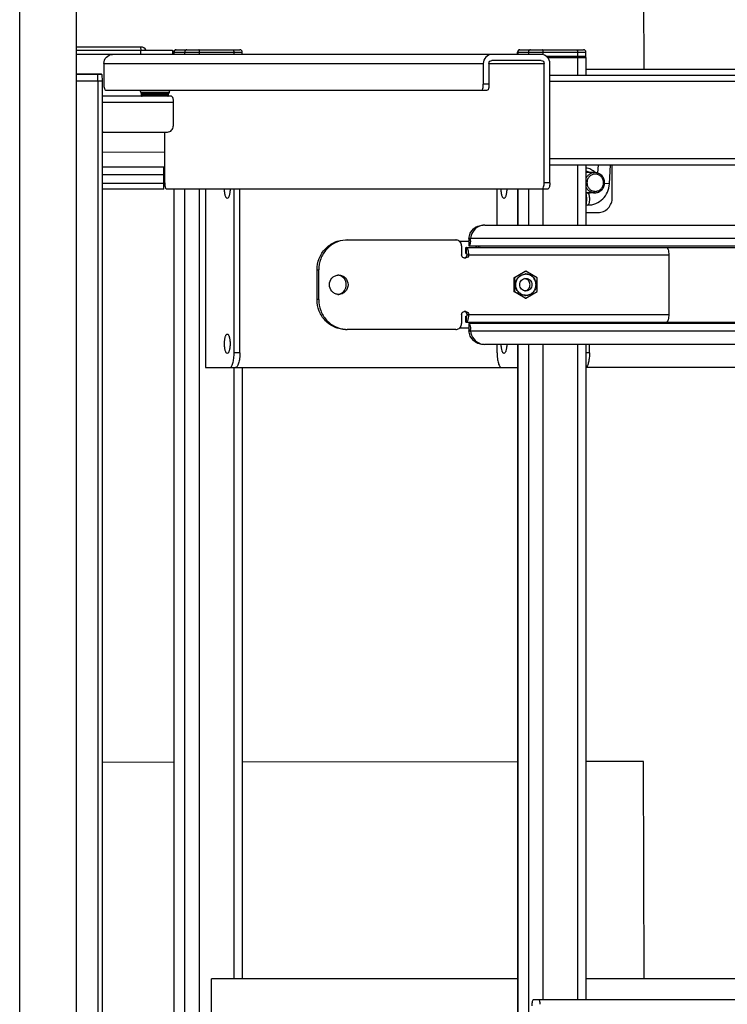
# Paper-space layout '499-18-LWN_CUST_1_2' of a CAD drawing. Units: inches. Extents: x 0 to 17, y 0 to 11.
# Drawn here: x 4.6 to 5.4, y 2.7 to 3.9 of the extents above; entities that cross this region are included whole.
import ezdxf
from ezdxf.enums import TextEntityAlignment as Align

# ---------------------------------------------------------------- set-up
doc = ezdxf.new("R2010")
doc.units = ezdxf.units.IN
doc.header["$LTSCALE"] = 0.935
doc.header["$MEASUREMENT"] = 0
doc.layers.get('0').update_dxf_attribs({"linetype": 'CONTINUOUS'})
doc.styles.get("Standard").update_dxf_attribs({"font": 'txt', "width": 0.8})
doc.dimstyles.new('DIMSTYLE_2', dxfattribs={"dimtxt": 0.15625, "dimasz": 0.09375, "dimexe": 0.125, "dimexo": 0.0625, "dimgap": 0.078125, "dimtad": 0, "dimtih": 1, "dimtoh": 1, "dimlfac": 11.363636, "dimzin": 4, "dimdsep": 46, "dimtxsty": 'Standard', "dimblk": 'CLOSED', "dimblk1": 'CLOSED', "dimblk2": 'CLOSED', "dimcen": 0.09, "dimadec": 3, "dimazin": 1, "dimtfac": 1, "dimtdec": 3, "dimtofl": 0, "dimtmove": 0, "dimatfit": 3, "dimldrblk": 'CLOSED', "dimfxl": 0, "dimtolj": 1, "dimtzin": 4, "dimarcsym": 0})

# ---------------------------------------------------------------- blocks, each defined once
blk = doc.blocks.new('_CLOSED')
at = {"color": 0, "linetype": 'ByBlock'}
for p, q in [((0, 0), (-1, 0.167)), ((-1, 0.167), (-1, -0.167)), ((-1, -0.167), (0, 0)), ((-1, 0), (0, 0))]:
    blk.add_line(p, q, dxfattribs=at)
blk = doc.blocks.new('*D31')
at = {"color": 2, "linetype": 'Continuous'}
for p, q in [((4.6582, 4.7204), (4.6582, 5.0213)), ((6.522, 3.6374), (6.522, 5.0213)), ((4.6582, 4.8963), (5.1995, 4.8963)), ((6.522, 4.8963), (5.9807, 4.8963))]:
    blk.add_line(p, q, dxfattribs=at)
at = {"color": 2, "linetype": 'Continuous', "xscale": 0.09375, "yscale": 0.09375, "zscale": 0.09375, "rotation": 180}
blk.add_blockref('_CLOSED', (4.6582, 4.8963), dxfattribs=at)
at = {"color": 2, "linetype": 'Continuous', "xscale": 0.09375, "yscale": 0.09375, "zscale": 0.09375}
blk.add_blockref('_CLOSED', (6.522, 4.8963), dxfattribs=at)
at = {"color": 2, "linetype": 'Continuous'}
for s, height, p, p2 in [('21.18', 0.15625, (5.2776, 4.8182), (5.9026, 4.8182)), ('[', 0.1562, (5.2776, 4.5838), (5.4026, 4.5838)), (']', 0.1562, (5.7776, 4.5838), (5.9026, 4.5838)), ('538', 0.15625, (5.4026, 4.5838), (5.7776, 4.5838))]:
    blk.add_text(s, height=height, dxfattribs=at).set_placement(p, p2, align=Align.FIT)

psp = doc.layouts.new('499-18-LWN_CUST_1_2')

# ---------------------------------------------------------------- linework, layer by layer
at = {"color": 7, "linetype": 'Continuous'}
for p, q in [((4.59221, 2.01794), (4.59221, 4.65794)), ((4.65821, 2.01794), (4.65821, 4.65794)), ((5.31724, 3.80773), (5.31682, 4.04305)), ((4.73303, 3.83371), (4.65821, 3.83371)), ((4.73322, 3.83025), (4.73303, 3.83371)), ((4.65821, 3.83025), (4.76954, 3.83025)), ((5.19792, 3.82505), (4.65821, 3.82505)), ((4.73259, 3.83025), (4.73259, 3.82505)), ((4.76954, 3.83025), (4.76954, 3.82505)), ((4.77118, 3.82505), (4.77118, 3.82782)), ((4.77118, 3.82782), (4.85068, 3.82782)), ((4.77176, 3.82505), (4.77176, 3.82782)), ((4.77395, 3.83059), (4.84791, 3.83059)), ((4.78374, 3.82782), (4.78374, 3.82505)), ((4.801, 3.82505), (4.801, 3.82782)), ((4.84082, 3.82782), (4.84082, 3.82505)), ((4.85068, 3.82505), (4.85068, 3.82782)), ((5.17036, 3.82505), (5.17036, 3.82782)), ((5.17036, 3.82782), (5.24986, 3.82782)), ((5.17095, 3.82505), (5.17095, 3.82782)), ((5.17313, 3.83059), (5.24709, 3.83059)), ((5.18292, 3.82782), (5.18292, 3.82505)), ((5.20019, 3.82477), (5.20019, 3.82782)), ((5.24986, 3.82262), (5.20429, 3.82262)), ((5.20533, 3.82158), (5.24986, 3.82158)), ((5.24, 3.82262), (5.23973, 3.82159)), ((5.24, 3.82782), (5.24, 3.82262)), ((5.24, 3.82158), (5.24, 3.8008)), ((5.24986, 3.82262), (5.24986, 3.82782)), ((5.24986, 3.82158), (5.24986, 3.8008)), ((4.68997, 3.81466), (4.68997, 3.7904)), ((4.68997, 3.81466), (5.13057, 3.81466)), ((5.13057, 3.81466), (5.13057, 3.7904)), ((5.1372, 3.81466), (5.1372, 3.7904)), ((5.1372, 3.81466), (5.20124, 3.81466)), ((5.19792, 3.81812), (5.14052, 3.81812)), ((5.20124, 3.67607), (5.20124, 3.81466)), ((5.20787, 3.67607), (5.20787, 3.81466)), ((4.65821, 3.80253), (4.68687, 3.80253)), ((4.68756, 3.80186), (4.65821, 3.80186)), ((4.68283, 3.80186), (4.68263, 3.80253)), ((4.68291, 3.79387), (4.68283, 3.80186)), ((4.68756, 3.80186), (4.68784, 3.79387)), ((5.59966, 3.8008), (5.20787, 3.8008)), ((5.59474, 3.80773), (5.24986, 3.80773)), ((4.68784, 3.79387), (4.65821, 3.79387)), ((4.68291, 3.79387), (4.68291, 2.23135)), ((4.68784, 3.79387), (4.68784, 2.23135)), ((5.1372, 3.7904), (5.13057, 3.7904)), ((5.20787, 3.79387), (5.60166, 3.79387)), ((4.7685, 3.77654), (4.68784, 3.77654)), ((4.69197, 3.78347), (5.13521, 3.78347)), ((4.73278, 3.7814), (4.73278, 3.78001)), ((4.73278, 3.7814), (4.7657, 3.7814)), ((4.76569, 3.78001), (4.73278, 3.78001)), ((4.73365, 3.77724), (4.73365, 3.77932)), ((4.73365, 3.77932), (4.76483, 3.77932)), ((4.76483, 3.77724), (4.73365, 3.77724)), ((4.76483, 3.77724), (4.76483, 3.77932)), ((4.7657, 3.7814), (4.7657, 3.78001)), ((4.68784, 3.76962), (4.77049, 3.76962)), ((4.77049, 3.76962), (4.77049, 3.7419)), ((4.68784, 3.73497), (4.76386, 3.73497)), ((4.76064, 3.67607), (4.76064, 3.73497)), ((4.68784, 3.71175), (4.76064, 3.71188)), ((5.60166, 3.70379), (5.20787, 3.70379)), ((5.20787, 3.69686), (5.59966, 3.69686)), ((5.24, 3.69686), (5.24, 3.62686)), ((5.24986, 3.69686), (5.24986, 3.62686)), ((5.26378, 3.68721), (5.26426, 3.69686)), ((5.27702, 3.67473), (5.27814, 3.69686)), ((4.76064, 3.69421), (4.68784, 3.69408)), ((4.75966, 3.6852), (4.68784, 3.68507)), ((4.75969, 3.66857), (4.75965, 3.69421)), ((5.26012, 3.68785), (5.24986, 3.68785)), ((5.28042, 3.65875), (5.28042, 3.6934)), ((4.68784, 3.67537), (4.75968, 3.6755)), ((5.20787, 3.67607), (5.20124, 3.67607)), ((5.27702, 3.67473), (5.27135, 3.67512)), ((4.75969, 3.66857), (4.68784, 3.66844)), ((4.76263, 3.66914), (5.20588, 3.66914)), ((4.77118, 3.66914), (4.77118, 2.52042)), ((4.77176, 2.51939), (4.77176, 3.66914)), ((4.78374, 3.66914), (4.78374, 2.42883)), ((4.801, 2.42883), (4.801, 3.66914)), ((4.80787, 3.66914), (4.80787, 3.46127)), ((4.80831, 3.46127), (4.80831, 3.66914)), ((4.84124, 3.47859), (4.84124, 3.66914)), ((4.84788, 3.47859), (4.84788, 3.66914)), ((5.14662, 3.62686), (5.14662, 3.66914)), ((5.17036, 3.66914), (5.17036, 3.62686)), ((5.17095, 3.62686), (5.17095, 3.66914)), ((5.18292, 3.66914), (5.18292, 3.62686)), ((5.20019, 3.62686), (5.20019, 3.66914)), ((5.26012, 3.66429), (5.24986, 3.66429)), ((5.25188, 3.66395), (5.24986, 3.66395)), ((5.25188, 3.65009), (5.24986, 3.65009)), ((5.24986, 3.64143), (5.26383, 3.64143)), ((5.13233, 3.62686), (6.32521, 3.62686)), ((4.97266, 3.60954), (5.09874, 3.60954)), ((5.10271, 3.60815), (5.11361, 3.60815)), ((5.10451, 3.60602), (5.10451, 3.60815)), ((5.11361, 3.60954), (5.11361, 3.60261)), ((6.34171, 3.61127), (5.11383, 3.61127)), ((5.10537, 3.60261), (5.10537, 3.59221)), ((5.11047, 3.59395), (5.11047, 3.60088)), ((5.11047, 3.60088), (6.34536, 3.60088)), ((5.11047, 3.59395), (5.11117, 3.59395)), ((5.11091, 3.59395), (5.11091, 3.60088)), ((5.11117, 3.59395), (5.1113, 3.59388)), ((5.1113, 3.59388), (5.11148, 3.59359)), ((5.11148, 3.59359), (5.11167, 3.59221)), ((5.11167, 3.59221), (5.34591, 3.59221)), ((5.11361, 3.60261), (6.33893, 3.60261)), ((5.12288, 3.60088), (5.12206, 3.60261)), ((5.12669, 3.60088), (5.12687, 3.6022)), ((5.34591, 3.59221), (5.34591, 3.52292)), ((5.10869, 3.58875), (5.11035, 3.58875)), ((4.93749, 3.54025), (4.93749, 3.57489)), ((4.93749, 3.57489), (4.93949, 3.57489)), ((4.93949, 3.54025), (4.93949, 3.57489)), ((5.1662, 3.56547), (5.17931, 3.57337)), ((5.18002, 3.57337), (5.16692, 3.56547)), ((5.17931, 3.57337), (5.18002, 3.57337)), ((5.19313, 3.56547), (5.18002, 3.57337)), ((5.1662, 3.56547), (5.16692, 3.56547)), ((5.1662, 3.56547), (5.1662, 3.54967)), ((5.16692, 3.56547), (5.16692, 3.54967)), ((5.19313, 3.54967), (5.19313, 3.56547)), ((5.1662, 3.54967), (5.16692, 3.54967)), ((5.17931, 3.54177), (5.1662, 3.54967)), ((5.16692, 3.54967), (5.18002, 3.54177)), ((5.18002, 3.54177), (5.19313, 3.54967)), ((4.93949, 3.54025), (4.93749, 3.54025)), ((5.17931, 3.54177), (5.18002, 3.54177)), ((5.11035, 3.52639), (5.10869, 3.52639)), ((5.10537, 3.52292), (5.10537, 3.51253)), ((5.11047, 3.51426), (5.11047, 3.52119)), ((5.11047, 3.52119), (5.11117, 3.52119)), ((5.11047, 3.51426), (6.34536, 3.51426)), ((5.11091, 3.51426), (5.11091, 3.52119)), ((5.11117, 3.51426), (5.11161, 3.5144)), ((5.11167, 3.52292), (5.34591, 3.52292)), ((5.11361, 3.51253), (5.11361, 3.5056)), ((6.33893, 3.51253), (5.11361, 3.51253)), ((5.12206, 3.51253), (5.12288, 3.51426)), ((5.09874, 3.5056), (4.97266, 3.5056)), ((5.11361, 3.50699), (5.10271, 3.50699)), ((5.10451, 3.50699), (5.10451, 3.50912)), ((5.11383, 3.50387), (6.34171, 3.50387)), ((4.84788, 3.47859), (4.84124, 3.47859)), ((6.32521, 3.48828), (5.13233, 3.48828)), ((5.14662, 3.47859), (5.14662, 3.48828)), ((5.17036, 3.48828), (5.17036, 2.44891)), ((5.17095, 2.44891), (5.17095, 3.48828)), ((5.18292, 3.48828), (5.18292, 2.44891)), ((5.20019, 2.72678), (5.20019, 3.48828)), ((5.24, 3.48828), (5.24, 2.72678)), ((5.24986, 3.48828), (5.24986, 2.72678)), ((5.25392, 3.47859), (5.24986, 3.47859)), ((5.25392, 3.47859), (5.25392, 3.48828)), ((4.80787, 3.46127), (5.17036, 3.46127)), ((4.84082, 3.46127), (4.84082, 2.75103)), ((4.85068, 3.46127), (4.85068, 2.75103)), ((5.59474, 3.46127), (5.24986, 3.46127)), ((4.77118, 3.00271), (4.68784, 3.00256)), ((5.17036, 3.00342), (4.85068, 3.00285)), ((5.31682, 3.00368), (5.24986, 3.00356)), ((5.31727, 2.75103), (5.31682, 3.00368)), ((5.17036, 2.75103), (4.81495, 2.75103)), ((4.81495, 2.65403), (4.81495, 2.75103)), ((5.59474, 2.75103), (5.24986, 2.75103)), ((5.59966, 2.72678), (5.18891, 2.72678))]:
    psp.add_line(p, q, dxfattribs=at)
for centre, radius, start, end in [((4.73303, 3.82678), 0.00693, 30, 90), ((4.77395, 3.82782), 0.00277, 90, 180), ((4.77442, 3.82806), 0.00254, 90.00939, 95.4659), ((4.84791, 3.82782), 0.00277, 0, 90), ((5.17313, 3.82782), 0.00277, 90, 180), ((5.1736, 3.82806), 0.00254, 90.00939, 95.4659), ((5.24709, 3.82782), 0.00277, 0, 90), ((5.24882, 3.82262), 0.00104, 276, 360), ((4.68687, 3.80184), 0.000693, 2.03921, 89.98115), ((4.72932, 3.7814), 0.00346, 0, 36.89832), ((4.73434, 3.77932), 0.000693, 90, 180), ((4.73434, 3.77724), 0.000693, 180, 270), ((4.76414, 3.77932), 0.000693, 0, 90), ((4.76414, 3.77724), 0.000693, 270, 360), ((4.76916, 3.7814), 0.00346, 143.10168, 180), ((5.26231, 3.69339), 0.01811, 0.00999, 11.04269), ((5.24891, 3.67701), 0.01232, 61.64891, 85.55844), ((5.24755, 3.67655), 0.01702, 41.62225, 41.99321), ((5.25187, 3.67458), 0.01063, 270.0452, 284.61085), ((5.13235, 3.6108), 0.01606, 90.07741, 107.56143), ((4.97267, 3.5777), 0.03184, 93.60473, 93.9596), ((4.97266, 3.57782), 0.03172, 90.00298, 93.60679), ((5.09874, 3.6032), 0.00634, 84.6729, 89.99144), ((5.08802, 3.61057), 0.02781, 355.92616, 357.87382), ((5.08626, 3.61064), 0.02957, 357.86325, 359.46727), ((5.08593, 3.61065), 0.02989, 359.46126, 1.19665), ((5.08411, 3.59222), 0.02956, 359.98863, 3.35089), ((5.15425, 3.60088), 0.02956, 176.64623, 180.00846), ((5.10869, 3.59196), 0.00321, 257.35833, 266.90238), ((5.10869, 3.5919), 0.00315, 266.92063, 269.99649), ((5.10835, 3.59196), 0.00321, 282.634, 288.77611), ((5.10834, 3.59197), 0.00322, 288.79542, 294.98429), ((5.18002, 3.55859), 0.01145, 92.63899, 94.86163), ((5.18002, 3.55859), 0.01131, 90.00228, 93.69546), ((5.18002, 3.55858), 0.01147, 90.00058, 92.63888), ((4.9607, 3.55841), 0.01042, 74.2944, 84.66447), ((4.96271, 3.55852), 0.01031, 90.00928, 95.56615), ((4.9607, 3.55673), 0.01042, 275.32468, 285.64843), ((4.96271, 3.55662), 0.01031, 264.43357, 269.99072), ((5.18002, 3.55654), 0.01145, 264.99882, 267.82973), ((5.18002, 3.55654), 0.01131, 266.30455, 269.99772), ((5.18002, 3.55656), 0.01146, 267.82962, 270.00055), ((5.10869, 3.52321), 0.00318, 93.07858, 96.10065), ((5.10869, 3.52324), 0.00315, 90.00351, 93.07936), ((5.10835, 3.52317), 0.00322, 65.0185, 83.8851), ((5.08411, 3.52292), 0.02956, 356.64911, 0.01136), ((5.15448, 3.51426), 0.02978, 180.00094, 181.78253), ((5.15399, 3.51424), 0.02929, 181.7768, 183.35799), ((5.13255, 3.51426), 0.00586, 180.00947, 183.11127), ((4.97267, 3.53744), 0.03184, 266.04056, 266.39528), ((4.97266, 3.53732), 0.03172, 266.39321, 269.99702), ((5.09873, 3.51201), 0.00641, 270.05429, 285.64479), ((5.08626, 3.5045), 0.02957, 0.53278, 2.13675), ((5.08593, 3.50449), 0.02989, 358.80335, 0.53879), ((5.13235, 3.50433), 0.01606, 252.44044, 269.92262)]:
    psp.add_arc(centre, radius, start, end, dxfattribs=at)
for points, knots in [([(4.68997, 3.81466), (4.68997, 3.81729), (4.69199, 3.82272), (4.69737, 3.82505), (4.69992, 3.82505)], [0, 0, 0, 0, 0.507652, 1, 1, 1, 1]), ([(4.77176, 3.82782), (4.77176, 3.82816), (4.77188, 3.82884), (4.77241, 3.82973), (4.7732, 3.83036), (4.77385, 3.83055), (4.77418, 3.83058)], [0, 0, 0, 0, 0.2546614, 0.5066621, 0.7548354, 1, 1, 1, 1]), ([(4.78639, 3.83059), (4.78605, 3.83059), (4.78534, 3.83045), (4.78446, 3.82982), (4.78388, 3.8289), (4.78374, 3.82818), (4.78374, 3.82782)], [0, 0, 0, 0, 0.2449779, 0.4928751, 0.7449547, 1, 1, 1, 1]), ([(4.801, 3.82782), (4.801, 3.82817), (4.80097, 3.82883), (4.80083, 3.82961), (4.80066, 3.83011), (4.80052, 3.83041), (4.80033, 3.83059), (4.8002, 3.83059)], [0, 0, 0, 0, 0.3534694, 0.6580704, 0.7796216, 0.8764276, 1, 1, 1, 1]), ([(4.84002, 3.83059), (4.84014, 3.83059), (4.84033, 3.83041), (4.84047, 3.83011), (4.84065, 3.82961), (4.84078, 3.82884), (4.84082, 3.82817), (4.84082, 3.82782)], [0, 0, 0, 0, 0.123529, 0.2202965, 0.3418141, 0.646441, 1, 1, 1, 1]), ([(5.14052, 3.82505), (5.13797, 3.82505), (5.13259, 3.82272), (5.13057, 3.81729), (5.13057, 3.81466)], [0, 0, 0, 0, 0.4923483, 1, 1, 1, 1]), ([(5.17095, 3.82782), (5.17095, 3.82816), (5.17107, 3.82884), (5.17159, 3.82973), (5.17239, 3.83036), (5.17303, 3.83055), (5.17336, 3.83058)], [0, 0, 0, 0, 0.2546614, 0.5066621, 0.7548354, 1, 1, 1, 1]), ([(5.18558, 3.83059), (5.18523, 3.83059), (5.18453, 3.83045), (5.18365, 3.82982), (5.18306, 3.8289), (5.18292, 3.82818), (5.18292, 3.82782)], [0, 0, 0, 0, 0.2449779, 0.4928751, 0.7449547, 1, 1, 1, 1]), ([(5.20787, 3.81466), (5.20787, 3.81729), (5.20585, 3.82272), (5.20047, 3.82505), (5.19792, 3.82505)], [0, 0, 0, 0, 0.507652, 1, 1, 1, 1]), ([(5.20019, 3.82782), (5.20019, 3.82817), (5.20015, 3.82883), (5.20002, 3.82961), (5.19985, 3.83011), (5.1997, 3.83041), (5.19951, 3.83059), (5.19939, 3.83059)], [0, 0, 0, 0, 0.3534694, 0.6580704, 0.7796216, 0.8764276, 1, 1, 1, 1]), ([(5.2392, 3.83059), (5.23932, 3.83059), (5.23951, 3.83041), (5.23966, 3.83011), (5.23983, 3.82961), (5.23996, 3.82884), (5.24, 3.82817), (5.24, 3.82782)], [0, 0, 0, 0, 0.123529, 0.2202965, 0.3418141, 0.646441, 1, 1, 1, 1]), ([(5.1372, 3.81466), (5.1372, 3.81553), (5.13788, 3.81734), (5.13967, 3.81812), (5.14052, 3.81812)], [0, 0, 0, 0, 0.5076525, 1, 1, 1, 1]), ([(5.19792, 3.81812), (5.19877, 3.81812), (5.20056, 3.81734), (5.20124, 3.81553), (5.20124, 3.81466)], [0, 0, 0, 0, 0.4923475, 1, 1, 1, 1]), ([(4.68997, 3.7904), (4.68997, 3.78876), (4.69012, 3.78671), (4.69114, 3.78347), (4.69197, 3.78347)], [0, 0, 0, 0, 0.6662249, 1, 1, 1, 1]), ([(5.12857, 3.78347), (5.1294, 3.78347), (5.13042, 3.78671), (5.13057, 3.78876), (5.13057, 3.7904)], [0, 0, 0, 0, 0.3337751, 1, 1, 1, 1]), ([(5.1372, 3.7904), (5.1372, 3.78876), (5.13706, 3.78671), (5.13603, 3.78347), (5.13521, 3.78347)], [0, 0, 0, 0, 0.6662249, 1, 1, 1, 1]), ([(4.7685, 3.77654), (4.76881, 3.77654), (4.76928, 3.77608), (4.76964, 3.77533), (4.76994, 3.77446), (4.77018, 3.77343), (4.77043, 3.77179), (4.77049, 3.7705), (4.77049, 3.76962)], [0, 0, 0, 0, 0.1235021, 0.220281, 0.3417914, 0.485347, 0.6466136, 1, 1, 1, 1]), ([(4.76386, 3.73497), (4.76472, 3.73497), (4.76648, 3.73534), (4.76869, 3.73689), (4.77015, 3.73919), (4.77049, 3.741), (4.77049, 3.7419)], [0, 0, 0, 0, 0.2449803, 0.4929295, 0.74502, 1, 1, 1, 1]), ([(4.68784, 3.73572), (4.68799, 3.73549), (4.6884, 3.73511), (4.68894, 3.73497), (4.68921, 3.73497)], [0, 0, 0, 0, 0.5042223, 1, 1, 1, 1]), ([(5.26012, 3.68785), (5.25905, 3.68785), (5.25689, 3.68753), (5.25393, 3.68611), (5.25147, 3.68389), (5.25031, 3.68199), (5.24986, 3.68098)], [0, 0, 0, 0, 0.2465722, 0.4948305, 0.7459009, 1, 1, 1, 1]), ([(5.26021, 3.68794), (5.25888, 3.68941), (5.25569, 3.6919), (5.25182, 3.69308), (5.24987, 3.6933)], [0, 0, 0, 0, 0.5030753, 1, 1, 1, 1]), ([(5.27024, 3.67607), (5.27024, 3.67738), (5.26974, 3.68), (5.26762, 3.68334), (5.26442, 3.68559), (5.26061, 3.68638), (5.25681, 3.68559), (5.25361, 3.68334), (5.25149, 3.68), (5.25099, 3.67738), (5.25099, 3.67607)], [0, 0, 0, 0, 0.1274891, 0.2535351, 0.3775115, 0.500001, 0.6224896, 0.7464642, 0.8725096, 1, 1, 1, 1]), ([(5.2714, 3.67607), (5.2714, 3.6776), (5.27082, 3.68068), (5.26833, 3.68459), (5.26458, 3.68723), (5.26158, 3.68785), (5.26012, 3.68785)], [0, 0, 0, 0, 0.2549778, 0.5070704, 0.7550205, 1, 1, 1, 1]), ([(4.76064, 3.67607), (4.76064, 3.67443), (4.76078, 3.67238), (4.76181, 3.66914), (4.76263, 3.66914)], [0, 0, 0, 0, 0.6662249, 1, 1, 1, 1]), ([(5.19924, 3.66914), (5.20006, 3.66914), (5.20109, 3.67238), (5.20124, 3.67443), (5.20124, 3.67607)], [0, 0, 0, 0, 0.3337751, 1, 1, 1, 1]), ([(5.20787, 3.67607), (5.20787, 3.67443), (5.20773, 3.67238), (5.2067, 3.66914), (5.20588, 3.66914)], [0, 0, 0, 0, 0.6662249, 1, 1, 1, 1]), ([(5.25099, 3.67607), (5.25099, 3.67477), (5.25149, 3.67215), (5.25361, 3.66881), (5.25681, 3.66656), (5.26061, 3.66576), (5.26442, 3.66656), (5.26762, 3.66881), (5.26974, 3.67215), (5.27024, 3.67477), (5.27024, 3.67607)], [0, 0, 0, 0, 0.1274891, 0.2535351, 0.3775115, 0.500001, 0.6224896, 0.7464642, 0.8725096, 1, 1, 1, 1]), ([(5.25188, 3.65009), (5.25507, 3.65009), (5.26152, 3.65137), (5.26971, 3.65685), (5.27533, 3.665), (5.27686, 3.67148), (5.27702, 3.67473)], [0, 0, 0, 0, 0.247446, 0.4963318, 0.7473433, 1, 1, 1, 1]), ([(5.26012, 3.66429), (5.26158, 3.66429), (5.26458, 3.66492), (5.26833, 3.66756), (5.27082, 3.67147), (5.2714, 3.67454), (5.2714, 3.67607)], [0, 0, 0, 0, 0.2449795, 0.4929296, 0.7450222, 1, 1, 1, 1]), ([(4.83326, 3.65788), (4.83276, 3.65788), (4.83199, 3.65864), (4.8314, 3.65985), (4.8307, 3.66189), (4.83017, 3.66502), (4.83002, 3.6677), (4.83002, 3.66914)], [0, 0, 0, 0, 0.123523, 0.2203208, 0.3418574, 0.6465033, 1, 1, 1, 1]), ([(4.8365, 3.66914), (4.8365, 3.6677), (4.83636, 3.66502), (4.83582, 3.66189), (4.83512, 3.65985), (4.83453, 3.65864), (4.83376, 3.65788), (4.83326, 3.65788)], [0, 0, 0, 0, 0.3534938, 0.6581345, 0.7796717, 0.8764734, 1, 1, 1, 1]), ([(5.1546, 3.65788), (5.1541, 3.65788), (5.15333, 3.65864), (5.15274, 3.65985), (5.15204, 3.66189), (5.15151, 3.66502), (5.15136, 3.6677), (5.15136, 3.66914)], [0, 0, 0, 0, 0.123523, 0.2203208, 0.3418574, 0.6465033, 1, 1, 1, 1]), ([(5.15785, 3.66914), (5.15785, 3.6677), (5.1577, 3.66502), (5.15716, 3.66189), (5.15647, 3.65985), (5.15587, 3.65864), (5.15511, 3.65788), (5.1546, 3.65788)], [0, 0, 0, 0, 0.3534938, 0.6581345, 0.7796717, 0.8764734, 1, 1, 1, 1]), ([(5.24986, 3.67116), (5.25031, 3.67015), (5.25147, 3.66826), (5.25393, 3.66603), (5.25689, 3.66462), (5.25905, 3.66429), (5.26012, 3.66429)], [0, 0, 0, 0, 0.2540991, 0.5051695, 0.7534278, 1, 1, 1, 1]), ([(5.25091, 3.65702), (5.25091, 3.65821), (5.2508, 3.6599), (5.25036, 3.66193), (5.25005, 3.66277), (5.24987, 3.66312)], [0, 0, 0, 0, 0.571901, 0.8112973, 1, 1, 1, 1]), ([(5.25188, 3.66395), (5.25219, 3.66395), (5.25266, 3.66348), (5.25303, 3.66273), (5.25333, 3.66187), (5.25356, 3.66083), (5.25381, 3.65919), (5.25388, 3.6579), (5.25388, 3.65702)], [0, 0, 0, 0, 0.1235011, 0.2202799, 0.3417907, 0.485347, 0.6466145, 1, 1, 1, 1]), ([(5.24987, 3.65092), (5.25005, 3.65126), (5.25036, 3.6521), (5.2508, 3.65414), (5.25091, 3.65583), (5.25091, 3.65702)], [0, 0, 0, 0, 0.1887027, 0.428099, 1, 1, 1, 1]), ([(5.25388, 3.65702), (5.25388, 3.65613), (5.25381, 3.65484), (5.25356, 3.65321), (5.25333, 3.65217), (5.25303, 3.6513), (5.25266, 3.65055), (5.25219, 3.65009), (5.25188, 3.65009)], [0, 0, 0, 0, 0.3533855, 0.514653, 0.6582093, 0.7797201, 0.8764989, 1, 1, 1, 1]), ([(5.26383, 3.64143), (5.26599, 3.64143), (5.27039, 3.64234), (5.2759, 3.64623), (5.27957, 3.65198), (5.28042, 3.6565), (5.28042, 3.65875)], [0, 0, 0, 0, 0.2449803, 0.4929295, 0.74502, 1, 1, 1, 1]), ([(5.11383, 3.61127), (5.11422, 3.61537), (5.11795, 3.62349), (5.12633, 3.62686), (5.13033, 3.62686)], [0, 0, 0, 0, 0.5072461, 1, 1, 1, 1]), ([(5.1275, 3.62611), (5.12441, 3.62513), (5.11865, 3.6211), (5.11614, 3.61458), (5.11582, 3.61127)], [0, 0, 0, 0, 0.4941484, 1, 1, 1, 1]), ([(4.93749, 3.57489), (4.93749, 3.57939), (4.93919, 3.58843), (4.94652, 3.59994), (4.95755, 3.60771), (4.96634, 3.60954), (4.97067, 3.60954)], [0, 0, 0, 0, 0.2549801, 0.5070706, 0.7550197, 1, 1, 1, 1]), ([(4.97047, 3.60946), (4.96633, 3.60917), (4.95803, 3.60692), (4.94779, 3.59905), (4.94105, 3.58786), (4.93949, 3.5792), (4.93949, 3.57489)], [0, 0, 0, 0, 0.2450414, 0.4931643, 0.7452425, 1, 1, 1, 1]), ([(5.10537, 3.60261), (5.10537, 3.60427), (5.10418, 3.60768), (5.10093, 3.60936), (5.09932, 3.60951)], [0, 0, 0, 0, 0.5072179, 1, 1, 1, 1]), ([(5.11383, 3.61127), (5.11387, 3.61086), (5.11384, 3.61043), (5.11379, 3.60954), (5.11361, 3.60954)], [0, 0, 0, 0, 0.6904571, 1, 1, 1, 1]), ([(5.11576, 3.60859), (5.11565, 3.60713), (5.11546, 3.60527), (5.11432, 3.60261), (5.11361, 3.60261)], [0, 0, 0, 0, 0.6732434, 1, 1, 1, 1]), ([(5.10799, 3.58883), (5.10726, 3.58899), (5.10587, 3.58989), (5.10537, 3.59145), (5.10537, 3.59221)], [0, 0, 0, 0, 0.4934421, 1, 1, 1, 1]), ([(5.1097, 3.58905), (5.11028, 3.58932), (5.11131, 3.59024), (5.11167, 3.59156), (5.11167, 3.59221)], [0, 0, 0, 0, 0.4946565, 1, 1, 1, 1]), ([(5.11367, 3.59221), (5.11367, 3.59134), (5.11299, 3.58953), (5.1112, 3.58875), (5.11035, 3.58875)], [0, 0, 0, 0, 0.507652, 1, 1, 1, 1]), ([(5.11362, 3.59395), (5.11352, 3.59563), (5.11319, 3.59788), (5.11226, 3.60024), (5.1115, 3.60088), (5.11117, 3.60088)], [0, 0, 0, 0, 0.6598226, 0.8724013, 1, 1, 1, 1]), ([(5.34341, 3.60088), (5.3438, 3.60088), (5.34439, 3.60029), (5.34484, 3.59936), (5.34574, 3.59674), (5.34591, 3.59427), (5.34591, 3.59221)], [0, 0, 0, 0, 0.1237246, 0.2206556, 0.3423679, 1, 1, 1, 1]), ([(5.16808, 3.55757), (5.16808, 3.55911), (5.16863, 3.56219), (5.17101, 3.56619), (5.17463, 3.56903), (5.17758, 3.56987), (5.17905, 3.57)], [0, 0, 0, 0, 0.2547352, 0.5068066, 0.7549683, 1, 1, 1, 1]), ([(5.17929, 3.54526), (5.17781, 3.54535), (5.17559, 3.54595), (5.17304, 3.54753), (5.17079, 3.54959), (5.16877, 3.55294), (5.16793, 3.55757), (5.16877, 3.5622), (5.17079, 3.56554), (5.17304, 3.56761), (5.17559, 3.56919), (5.17781, 3.56978), (5.17929, 3.56988)], [0, 0, 0, 0, 0.1223737, 0.1843722, 0.2468577, 0.3727572, 0.4999997, 0.6272422, 0.7531416, 0.815627, 0.8776256, 1, 1, 1, 1]), ([(5.18002, 3.57004), (5.18158, 3.57004), (5.18474, 3.56938), (5.18871, 3.56659), (5.19135, 3.56244), (5.19196, 3.55919), (5.19196, 3.55757)], [0, 0, 0, 0, 0.2449706, 0.4929125, 0.7449984, 1, 1, 1, 1]), ([(5.18002, 3.54523), (5.18156, 3.54523), (5.18469, 3.54589), (5.18861, 3.54865), (5.19122, 3.55275), (5.19213, 3.55757), (5.19122, 3.56238), (5.18861, 3.56649), (5.18469, 3.56925), (5.18156, 3.5699), (5.18002, 3.5699)], [0, 0, 0, 0, 0.1224895, 0.2464647, 0.3725103, 0.4999997, 0.6274891, 0.7535346, 0.8775099, 1, 1, 1, 1]), ([(4.96171, 3.54636), (4.96039, 3.54649), (4.95776, 3.54727), (4.95347, 3.55067), (4.9509, 3.55757), (4.95347, 3.56447), (4.95776, 3.56786), (4.96039, 3.56865), (4.96171, 3.56878)], [0, 0, 0, 0, 0.1235605, 0.2486578, 0.4999922, 0.7513296, 0.876434, 1, 1, 1, 1]), ([(4.96271, 3.56883), (4.96411, 3.56883), (4.96697, 3.56823), (4.97174, 3.5649), (4.97466, 3.55757), (4.97174, 3.55024), (4.96697, 3.54691), (4.96411, 3.54631), (4.96271, 3.54631)], [0, 0, 0, 0, 0.1236343, 0.2487472, 0.4999927, 0.7512416, 0.8763618, 1, 1, 1, 1]), ([(4.96351, 3.54669), (4.96577, 3.54733), (4.96998, 3.5503), (4.97226, 3.55756), (4.96999, 3.56482), (4.96577, 3.56781), (4.96352, 3.56844)], [0, 0, 0, 0, 0.2468446, 0.4999845, 0.7531324, 1, 1, 1, 1]), ([(5.17902, 3.54514), (5.17755, 3.54527), (5.17461, 3.54612), (5.171, 3.54896), (5.16863, 3.55295), (5.16808, 3.55603), (5.16808, 3.55757)], [0, 0, 0, 0, 0.2450275, 0.4931962, 0.7452726, 1, 1, 1, 1]), ([(5.18002, 3.55029), (5.17911, 3.55029), (5.17726, 3.55068), (5.17495, 3.55231), (5.17341, 3.55473), (5.17287, 3.55757), (5.17341, 3.56041), (5.17495, 3.56283), (5.17726, 3.56446), (5.17911, 3.56484), (5.18002, 3.56484)], [0, 0, 0, 0, 0.1224893, 0.2464647, 0.3725118, 0.5000011, 0.6274895, 0.7535348, 0.8775094, 1, 1, 1, 1]), ([(5.18229, 3.55201), (5.18282, 3.55246), (5.18376, 3.55352), (5.18465, 3.55546), (5.18495, 3.55759), (5.18463, 3.55971), (5.18374, 3.56165), (5.18233, 3.56323), (5.18054, 3.5643), (5.17919, 3.56462), (5.17851, 3.56467)], [0, 0, 0, 0, 0.1245925, 0.2506422, 0.3775679, 0.5044866, 0.6305172, 0.7550762, 0.8780818, 1, 1, 1, 1]), ([(5.18002, 3.56484), (5.18093, 3.56484), (5.18277, 3.56446), (5.18509, 3.56283), (5.18663, 3.56041), (5.18716, 3.55757), (5.18663, 3.55473), (5.18509, 3.55231), (5.18277, 3.55068), (5.18093, 3.55029), (5.18002, 3.55029)], [0, 0, 0, 0, 0.1224893, 0.2464647, 0.3725118, 0.5000011, 0.6274895, 0.7535348, 0.8775094, 1, 1, 1, 1]), ([(5.19196, 3.55757), (5.19196, 3.55595), (5.19135, 3.55269), (5.18871, 3.54855), (5.18474, 3.54576), (5.18158, 3.5451), (5.18002, 3.5451)], [0, 0, 0, 0, 0.2550006, 0.5070804, 0.7550224, 1, 1, 1, 1]), ([(5.17851, 3.55047), (5.17919, 3.55052), (5.18056, 3.55084), (5.18176, 3.55157), (5.18229, 3.55201)], [0, 0, 0, 0, 0.4977285, 1, 1, 1, 1]), ([(4.97067, 3.5056), (4.96634, 3.5056), (4.95755, 3.50743), (4.94652, 3.5152), (4.93919, 3.52671), (4.93749, 3.53575), (4.93749, 3.54025)], [0, 0, 0, 0, 0.2449803, 0.4929295, 0.74502, 1, 1, 1, 1]), ([(4.93949, 3.54025), (4.93949, 3.53593), (4.94105, 3.52727), (4.94779, 3.51609), (4.95803, 3.50822), (4.96633, 3.50596), (4.97047, 3.50568)], [0, 0, 0, 0, 0.2547575, 0.5068357, 0.7549587, 1, 1, 1, 1]), ([(5.10537, 3.52292), (5.10537, 3.52375), (5.10596, 3.52544), (5.10756, 3.52628), (5.10835, 3.52637)], [0, 0, 0, 0, 0.5071263, 1, 1, 1, 1]), ([(5.11167, 3.52292), (5.11167, 3.52358), (5.11131, 3.5249), (5.11028, 3.52582), (5.1097, 3.52609)], [0, 0, 0, 0, 0.505344, 1, 1, 1, 1]), ([(5.11035, 3.52639), (5.1112, 3.52639), (5.11299, 3.52561), (5.11367, 3.5238), (5.11367, 3.52292)], [0, 0, 0, 0, 0.4923483, 1, 1, 1, 1]), ([(5.10046, 3.50584), (5.10185, 3.50623), (5.10444, 3.50805), (5.10537, 3.51105), (5.10537, 3.51253)], [0, 0, 0, 0, 0.4937005, 1, 1, 1, 1]), ([(5.11167, 3.52292), (5.11167, 3.52251), (5.11163, 3.522), (5.11138, 3.52119), (5.11117, 3.52119)], [0, 0, 0, 0, 0.6662249, 1, 1, 1, 1]), ([(5.11161, 3.5144), (5.11191, 3.51458), (5.11246, 3.51536), (5.11327, 3.51762), (5.11353, 3.51968), (5.11362, 3.52119)], [0, 0, 0, 0, 0.1497489, 0.3738466, 1, 1, 1, 1]), ([(5.11361, 3.51253), (5.11442, 3.51253), (5.11556, 3.50936), (5.11574, 3.50728), (5.11581, 3.5056)], [0, 0, 0, 0, 0.3259801, 1, 1, 1, 1]), ([(5.12719, 3.51253), (5.12713, 3.51253), (5.12669, 3.51292), (5.12673, 3.5135), (5.1267, 3.51394)], [0, 0, 0, 0, 0.1279587, 1, 1, 1, 1]), ([(5.34591, 3.52292), (5.34591, 3.52087), (5.34574, 3.5184), (5.34484, 3.51578), (5.34439, 3.51484), (5.3438, 3.51426), (5.34341, 3.51426)], [0, 0, 0, 0, 0.657632, 0.7793443, 0.8762753, 1, 1, 1, 1]), ([(5.11361, 3.5056), (5.11379, 3.5056), (5.11384, 3.50471), (5.11387, 3.50427), (5.11383, 3.50387)], [0, 0, 0, 0, 0.3095548, 1, 1, 1, 1]), ([(5.13033, 3.48828), (5.12633, 3.48828), (5.11795, 3.49165), (5.11422, 3.49977), (5.11383, 3.50387)], [0, 0, 0, 0, 0.4927542, 1, 1, 1, 1]), ([(5.11582, 3.50387), (5.11614, 3.50056), (5.11865, 3.49404), (5.12441, 3.49001), (5.1275, 3.48903)], [0, 0, 0, 0, 0.5058519, 1, 1, 1, 1]), ([(4.83002, 3.48899), (4.83002, 3.49042), (4.83017, 3.49311), (4.8307, 3.49624), (4.8314, 3.49828), (4.83199, 3.49949), (4.83276, 3.50025), (4.83326, 3.50025)], [0, 0, 0, 0, 0.3534938, 0.6581345, 0.7796717, 0.8764734, 1, 1, 1, 1]), ([(4.83326, 3.47773), (4.83276, 3.47773), (4.83199, 3.47848), (4.8314, 3.4797), (4.8307, 3.48173), (4.83017, 3.48486), (4.83002, 3.48755), (4.83002, 3.48899)], [0, 0, 0, 0, 0.123523, 0.2203208, 0.3418574, 0.6465033, 1, 1, 1, 1]), ([(4.83326, 3.50025), (4.83376, 3.50025), (4.83453, 3.49949), (4.83512, 3.49828), (4.83582, 3.49624), (4.83636, 3.49311), (4.8365, 3.49042), (4.8365, 3.48899)], [0, 0, 0, 0, 0.123523, 0.2203208, 0.3418574, 0.6465033, 1, 1, 1, 1]), ([(4.8365, 3.48899), (4.8365, 3.48755), (4.83636, 3.48486), (4.83582, 3.48173), (4.83512, 3.4797), (4.83453, 3.47848), (4.83376, 3.47773), (4.83326, 3.47773)], [0, 0, 0, 0, 0.3534938, 0.6581345, 0.7796717, 0.8764734, 1, 1, 1, 1]), ([(4.83625, 3.46127), (4.83703, 3.46127), (4.83821, 3.46243), (4.83912, 3.4643), (4.83987, 3.46647), (4.84046, 3.46907), (4.84108, 3.47315), (4.84124, 3.47638), (4.84124, 3.47859)], [0, 0, 0, 0, 0.1235021, 0.220281, 0.3417914, 0.485347, 0.6466136, 1, 1, 1, 1]), ([(4.84788, 3.47859), (4.84788, 3.47638), (4.84771, 3.47315), (4.84709, 3.46907), (4.8465, 3.46647), (4.84575, 3.4643), (4.84484, 3.46243), (4.84366, 3.46127), (4.84289, 3.46127)], [0, 0, 0, 0, 0.3533865, 0.5146531, 0.6582086, 0.779719, 0.8764979, 1, 1, 1, 1]), ([(5.14662, 3.47859), (5.14662, 3.47638), (5.14679, 3.47315), (5.14741, 3.46907), (5.148, 3.46647), (5.14875, 3.4643), (5.14966, 3.46243), (5.15084, 3.46127), (5.15161, 3.46127)], [0, 0, 0, 0, 0.3533865, 0.5146531, 0.6582086, 0.779719, 0.8764979, 1, 1, 1, 1]), ([(5.1546, 3.47773), (5.15413, 3.47773), (5.15339, 3.47841), (5.15281, 3.47955), (5.15212, 3.48144), (5.15157, 3.48438), (5.15139, 3.48691), (5.15137, 3.48828)], [0, 0, 0, 0, 0.1244125, 0.2204316, 0.3408042, 0.6438125, 1, 1, 1, 1]), ([(5.15784, 3.48828), (5.15782, 3.48691), (5.15764, 3.48438), (5.15709, 3.48144), (5.1564, 3.47955), (5.15582, 3.47841), (5.15508, 3.47773), (5.1546, 3.47773)], [0, 0, 0, 0, 0.3561828, 0.6591869, 0.7795604, 0.8755837, 1, 1, 1, 1]), ([(5.25392, 3.47859), (5.25392, 3.47663), (5.25374, 3.47293), (5.25296, 3.46789), (5.25182, 3.46411), (5.2506, 3.46207), (5.24986, 3.46158)], [0, 0, 0, 0, 0.3291052, 0.622831, 0.8515876, 1, 1, 1, 1]), ([(5.18891, 2.72678), (5.1886, 2.72678), (5.18789, 2.72607), (5.18714, 2.72374), (5.18691, 2.7215), (5.18691, 2.71985)], [0, 0, 0, 0, 0.1238065, 0.3419326, 1, 1, 1, 1]), ([(5.19683, 2.72159), (5.19674, 2.72285), (5.19647, 2.72455), (5.19573, 2.72631), (5.19515, 2.72678), (5.1949, 2.72678)], [0, 0, 0, 0, 0.6594769, 0.8709789, 1, 1, 1, 1])]:
    psp.add_open_spline(points, degree=3, knots=knots, dxfattribs=at)

# ---------------------------------------------------------------- dimensions: what is measured, and where the dimension line sits
at = {"color": 2, "linetype": 'Continuous'}
dim = psp.add_linear_dim(base=(6.52204, 4.89631), p1=(4.65821, 4.65794), p2=(6.52204, 3.57489), text='<>\\P[]', dimstyle='DIMSTYLE_2', dxfattribs=at)
dim.commit()
dim.dimension.update_dxf_attribs({"geometry": '*D31', "text_midpoint": (5.59012, 4.77912), "dimtype": 160})

doc.saveas('drawing.dxf')
